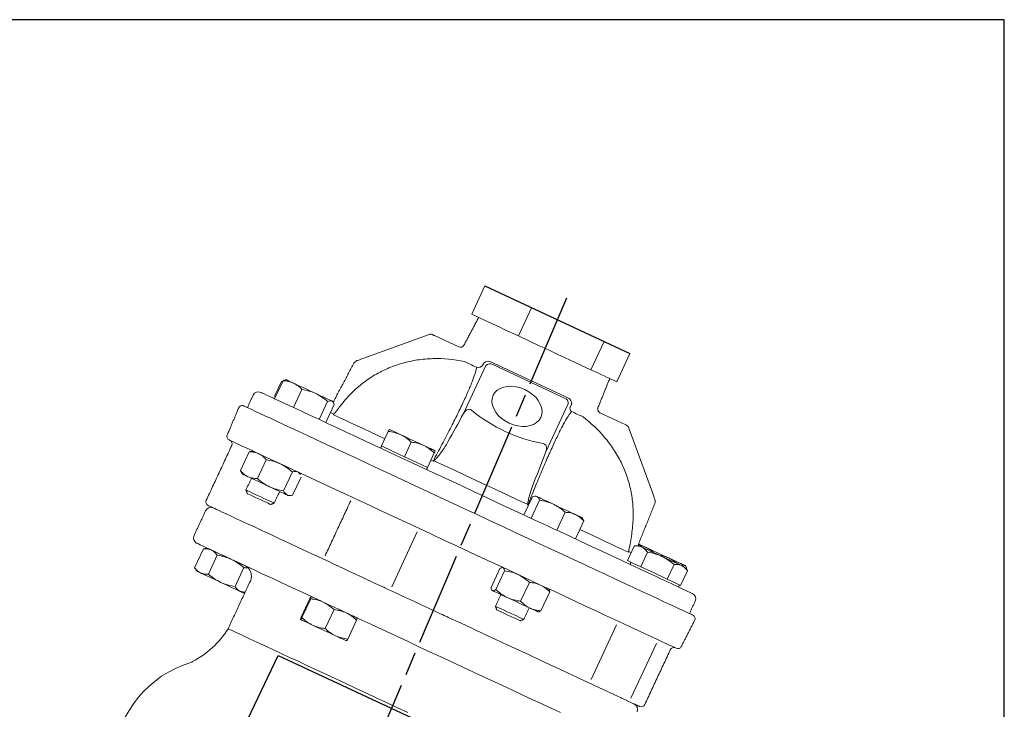
# Model space of a CAD drawing. Units: millimetres. Extents: x 0 to 780, y -10 to 544.
# Drawn here: x 528 to 780, y 367 to 544 of the extents above; entities that cross this region are included whole.
import ezdxf

# ---------------------------------------------------------------- set-up
doc = ezdxf.new("R2010")
doc.units = ezdxf.units.MM
doc.header["$LTSCALE"] = 2
doc.linetypes.add('AM_ISO08W050', pattern=[18, 12, -1.5, 3, -1.5])
doc.layers.add('1', color=7, linetype='CONTINUOUS', lineweight=25)
doc.layers.add('100', color=7, linetype='CONTINUOUS')
doc.layers.add('Center', color=1, linetype='AM_ISO08W050')

# ---------------------------------------------------------------- blocks, each defined once
blk = doc.blocks.new('A3')
at = {"layer": '100', "color": 2}
blk.add_lwpolyline([(390, 272), (0, 272), (0, 0), (390, 0)], close=True, dxfattribs=at)

msp = doc.modelspace()

# ---------------------------------------------------------------- linework, layer by layer
at = {"layer": '1', "lineweight": 15}
for p, q in [((643.896, 468.737), (647.277, 475.987)), ((655.867, 463.155), (659.248, 470.405)), ((643.896, 468.737), (647.347, 467.128)), ((652.417, 464.764), (655.867, 463.155)), ((616.272, 457.477), (632.999, 463.565)), ((634.341, 463.262), (640.594, 460.346)), ((655.867, 463.155), (661.223, 460.657)), ((674.448, 454.49), (677.829, 461.741)), ((669.093, 456.988), (674.448, 454.49)), ((681.059, 451.408), (684.44, 458.658)), ((641.817, 443.294), (647.54, 455.568)), ((648.812, 456.514), (649.483, 456.201)), ((667.679, 447.231), (649.297, 455.803)), ((649.483, 456.201), (667.865, 447.63)), ((674.448, 454.49), (676.354, 453.602)), ((679.153, 452.296), (681.059, 451.408)), ((593.384, 447.053), (595.537, 451.67)), ((593.386, 447.714), (595.127, 451.447)), ((598.247, 444.785), (600.4, 449.402)), ((594.129, 446.705), (593.384, 447.053)), ((593.638, 447.596), (593.386, 447.714)), ((667.865, 447.63), (668.536, 447.317)), ((604.798, 441.73), (606.951, 446.347)), ((606.485, 440.943), (608.639, 445.56)), ((668.628, 445.734), (662.905, 433.46)), ((676.755, 443.484), (683.397, 440.387)), ((684.172, 439.541), (690.189, 423.009)), ((620.784, 434.938), (622.525, 438.671)), ((623.729, 433.564), (620.784, 434.938)), ((626.675, 432.191), (628.416, 435.924)), ((586.862, 433.454), (584.606, 428.615)), ((626.675, 432.191), (623.729, 433.564)), ((629.62, 430.817), (626.675, 432.191)), ((632.566, 429.444), (634.307, 433.177)), ((591.235, 431.415), (588.979, 426.576)), ((632.566, 429.444), (629.62, 430.817)), ((633.436, 431.311), (633.986, 431.055)), ((597.934, 428.291), (595.678, 423.453)), ((600.152, 426.974), (598.004, 422.368)), ((657.289, 417.253), (659.442, 421.87)), ((658.282, 419.725), (658.413, 419.664)), ((659.122, 416.398), (661.275, 421.015)), ((665.712, 413.326), (667.865, 417.943)), ((670.468, 411.108), (672.621, 415.725)), ((629.932, 412.907), (623.382, 398.86)), ((665.712, 413.326), (665.023, 413.647)), ((666.441, 412.986), (665.712, 413.326)), ((683.816, 405.545), (685.557, 409.279)), ((575.137, 408.571), (572.88, 403.733)), ((578.695, 406.912), (576.438, 402.074)), ((684.159, 407.86), (684.764, 407.578)), ((687.218, 403.959), (688.959, 407.693)), ((685.517, 404.752), (683.816, 405.545)), ((687.218, 403.959), (685.517, 404.752)), ((690.619, 402.373), (687.218, 403.959)), ((694.02, 400.787), (695.761, 404.521)), ((585.495, 403.742), (583.238, 398.903)), ((651.113, 403.493), (648.857, 398.655)), ((652.295, 402.943), (650.038, 398.104)), ((694.02, 400.787), (690.619, 402.373)), ((697.421, 399.201), (699.162, 402.935)), ((698.978, 403.197), (699.069, 403.392)), ((658.687, 399.962), (656.43, 395.123)), ((695.721, 399.994), (694.02, 400.787)), ((697.421, 399.201), (695.721, 399.994)), ((696.916, 398.775), (697.17, 399.319)), ((602.78, 396.322), (602.777, 396.323)), ((663.898, 397.532), (661.641, 392.693)), ((602.443, 395.838), (600.187, 391)), ((602.625, 395.753), (600.369, 390.915)), ((608.606, 392.965), (606.349, 388.126)), ((600.033, 390.431), (600.03, 390.432)), ((614.403, 390.261), (612.147, 385.423)), ((681.032, 389.079), (674.481, 375.032)), ((691.25, 384.315), (684.699, 370.267))]:
    msp.add_line(p, q, dxfattribs=at)
at = {"layer": '1'}
msp.add_line((647.277, 475.987), (684.44, 458.658), dxfattribs=at)
at = {"layer": '1', "lineweight": 15, "flags": 128}
for points in [[(647.347, 467.128), (647.933, 466.854), (648.891, 466.408), (649.997, 465.892), (651.24, 465.312), (652.417, 464.764)], [(633.763, 463.532), (633.774, 463.526), (633.806, 463.512), (633.858, 463.487), (633.929, 463.454), (634.016, 463.414), (634.116, 463.367), (634.225, 463.316), (634.341, 463.262)], [(661.223, 460.657), (662.477, 460.072), (664.233, 459.254), (665.969, 458.444), (667.667, 457.652), (669.093, 456.988)], [(614.485, 456.827), (614.485, 456.827), (614.597, 456.867), (614.934, 456.99), (615.493, 457.193), (616.272, 457.477)], [(642.006, 456.586), (642.352, 456.424), (642.712, 456.257), (643.085, 456.083), (643.471, 455.903), (643.869, 455.717), (644.28, 455.525), (644.703, 455.328), (645.137, 455.126)], [(598.214, 451.062), (597.699, 451.302), (597.264, 451.505), (596.916, 451.667), (596.66, 451.787), (596.501, 451.861), (596.442, 451.888), (596.442, 451.888)], [(676.354, 453.602), (677.022, 453.29), (677.82, 452.918), (678.45, 452.624), (678.905, 452.412), (679.153, 452.296)], [(603.921, 448.401), (603.166, 448.753), (602.398, 449.111), (601.629, 449.47), (600.871, 449.823), (600.139, 450.164), (599.444, 450.488), (598.799, 450.789), (598.214, 451.062)], [(653.49, 440.799), (652.462, 441.358), (651.527, 442.031), (650.712, 442.797), (650.043, 443.634), (649.539, 444.516), (649.217, 445.415), (649.085, 446.305), (649.148, 447.159), (649.405, 447.951), (649.846, 448.656), (650.46, 449.254), (651.226, 449.725), (652.123, 450.056), (653.122, 450.237), (654.193, 450.262), (655.304, 450.131), (656.421, 449.847), (657.509, 449.419), (658.537, 448.86), (659.473, 448.187), (660.288, 447.42), (660.957, 446.583), (661.461, 445.702), (661.783, 444.802), (661.914, 443.912), (661.851, 443.058), (661.595, 442.267), (661.153, 441.561), (660.54, 440.964), (659.773, 440.493), (658.877, 440.161), (657.878, 439.98), (656.807, 439.955), (655.696, 440.087), (654.579, 440.371), (653.49, 440.799)], [(589.865, 448.693), (589.957, 448.651), (590.232, 448.522), (590.69, 448.309), (591.328, 448.011), (592.146, 447.63), (593.139, 447.167), (593.384, 447.053)], [(594.129, 446.705), (594.305, 446.623), (595.64, 446), (597.14, 445.301), (598.799, 444.528), (600.612, 443.682), (602.573, 442.768), (604.675, 441.787), (606.912, 440.744), (609.276, 439.642), (611.759, 438.484), (614.353, 437.275), (617.049, 436.017), (619.839, 434.717), (622.712, 433.377), (625.66, 432.002), (628.673, 430.597), (631.741, 429.166), (634.853, 427.715), (638, 426.248), (641.17, 424.77), (644.353, 423.285), (647.539, 421.799), (650.717, 420.317), (653.877, 418.844), (657.008, 417.384), (660.099, 415.943), (663.141, 414.525), (665.023, 413.647)], [(608.04, 446.48), (607.8, 446.592), (607.467, 446.747), (607.046, 446.944), (606.544, 447.177), (605.971, 447.445), (605.335, 447.742), (604.647, 448.062), (603.921, 448.401)], [(585.519, 445.203), (585.569, 445.18), (585.794, 445.075), (586.2, 444.886), (586.784, 444.613), (587.545, 444.258), (588.481, 443.822), (589.588, 443.306), (590.864, 442.711), (592.304, 442.039), (593.903, 441.293), (595.657, 440.476), (597.56, 439.588), (599.607, 438.634), (601.79, 437.616), (604.102, 436.538), (606.537, 435.402), (609.087, 434.213), (611.744, 432.974), (614.499, 431.689), (617.344, 430.363), (620.27, 428.998), (623.268, 427.601), (626.327, 426.174), (629.44, 424.723), (632.595, 423.251), (635.783, 421.765), (638.993, 420.268), (642.217, 418.765), (645.443, 417.26), (648.661, 415.759), (651.862, 414.267), (655.035, 412.787), (658.17, 411.325), (661.258, 409.886), (664.288, 408.472), (667.252, 407.091), (670.139, 405.744), (672.941, 404.438), (675.649, 403.175), (678.254, 401.96), (680.749, 400.797), (683.124, 399.689), (685.374, 398.64), (687.491, 397.653), (689.467, 396.731), (691.298, 395.878), (692.976, 395.095), (694.498, 394.385), (695.858, 393.751), (697.051, 393.195), (698.075, 392.718), (698.925, 392.321), (699.599, 392.007), (700.096, 391.775), (700.413, 391.627), (700.549, 391.564), (700.555, 391.561)], [(608.224, 446.394), (608.182, 446.414), (608.04, 446.48)], [(607.687, 443.52), (607.88, 443.43), (608.544, 443.12)], [(608.456, 442.959), (609.285, 442.573), (610.295, 442.102), (611.482, 441.548), (612.84, 440.915), (614.363, 440.205), (616.042, 439.422), (617.869, 438.57), (619.836, 437.653), (621.654, 436.805)], [(669.485, 443.773), (669.886, 443.586), (670.277, 443.403), (670.66, 443.224), (671.033, 443.051), (671.395, 442.881), (671.748, 442.717), (672.09, 442.558), (672.421, 442.403)], [(622.77, 439.197), (622.821, 439.174), (622.971, 439.104), (623.219, 438.988), (623.559, 438.829), (623.987, 438.63), (624.496, 438.393), (625.075, 438.123), (625.716, 437.824)], [(631.607, 435.077), (630.915, 435.399), (630.186, 435.739), (629.43, 436.092), (628.661, 436.45), (627.892, 436.809), (627.136, 437.161), (626.407, 437.502), (625.716, 437.824)], [(581.741, 436.483), (581.741, 436.483), (581.844, 436.435), (582.13, 436.301), (582.599, 436.083), (583.248, 435.78), (584.075, 435.394), (585.079, 434.926), (586.255, 434.378), (587.601, 433.75), (589.111, 433.046), (590.781, 432.267), (592.606, 431.416), (594.579, 430.496), (596.695, 429.51), (598.946, 428.46), (601.326, 427.35), (603.826, 426.184), (606.439, 424.966), (609.157, 423.699), (611.97, 422.387), (614.87, 421.035), (617.847, 419.646), (620.892, 418.226), (623.995, 416.779), (627.146, 415.31), (630.336, 413.823), (633.553, 412.323), (636.787, 410.814), (640.029, 409.303), (643.268, 407.792), (646.493, 406.289), (649.694, 404.796), (652.86, 403.319), (655.983, 401.863), (659.051, 400.432), (662.055, 399.032), (664.985, 397.665), (667.833, 396.338), (670.587, 395.053), (673.241, 393.816), (675.785, 392.629), (678.211, 391.498), (680.512, 390.425), (682.68, 389.414), (684.708, 388.469), (686.59, 387.591), (688.319, 386.785), (689.89, 386.052), (691.299, 385.395), (692.54, 384.817), (693.609, 384.318), (694.504, 383.901), (695.221, 383.566), (695.758, 383.316), (696.113, 383.15), (696.285, 383.07), (696.303, 383.062)], [(634.552, 433.703), (634.502, 433.727), (634.351, 433.797), (634.104, 433.913), (633.763, 434.071), (633.335, 434.271), (632.827, 434.508), (632.247, 434.778), (631.607, 435.077)], [(634.187, 431.163), (636.798, 429.945), (639.455, 428.706), (642.145, 427.452), (644.856, 426.188), (647.574, 424.92), (650.285, 423.656), (652.978, 422.4), (655.639, 421.159), (658.256, 419.939)], [(586.547, 427.07), (586.091, 427.282), (585.721, 427.455), (585.441, 427.585), (585.258, 427.671), (585.174, 427.71), (585.169, 427.712)], [(592.083, 424.488), (591.317, 424.846), (590.546, 425.205), (589.785, 425.56), (589.045, 425.905), (588.34, 426.234), (587.681, 426.541), (587.08, 426.821), (586.547, 427.07)], [(596.596, 422.384), (596.285, 422.529), (595.885, 422.715), (595.403, 422.94), (594.846, 423.2), (594.225, 423.489), (593.549, 423.804), (592.831, 424.139), (592.083, 424.488)], [(586.036, 423.656), (586.04, 423.654), (586.17, 423.594), (586.475, 423.452), (586.94, 423.235), (587.541, 422.955), (588.248, 422.625), (589.026, 422.262), (589.837, 421.884), (590.638, 421.51), (591.39, 421.16), (592.056, 420.849), (592.602, 420.595), (593, 420.409), (593.23, 420.302), (593.286, 420.276)], [(586.37, 422.739), (586.436, 422.708), (586.683, 422.593), (587.1, 422.398), (587.659, 422.138), (588.325, 421.827), (589.057, 421.486), (589.809, 421.135), (590.533, 420.797), (591.184, 420.494), (591.721, 420.244), (592.11, 420.062), (592.327, 419.961), (592.369, 419.942)], [(596.951, 422.218), (596.928, 422.229), (596.811, 422.284), (596.596, 422.384)], [(660.604, 421.969), (660.445, 422.043), (660.386, 422.07), (660.386, 422.071)], [(660.604, 421.969), (660.86, 421.85), (661.208, 421.687), (661.643, 421.484), (662.158, 421.244), (662.743, 420.972), (663.388, 420.671), (664.083, 420.347), (664.815, 420.005)], [(690.189, 423.009), (690.473, 422.23), (690.676, 421.67), (690.799, 421.334), (690.84, 421.222)], [(576.471, 419.631), (576.387, 419.67), (576.346, 419.689), (576.341, 419.692)], [(578.043, 418.898), (577.711, 419.053), (577.314, 419.238), (576.981, 419.393), (576.724, 419.513), (576.552, 419.593), (576.471, 419.631)], [(578.043, 418.898), (578.066, 418.888), (578.52, 418.676), (579.154, 418.38), (579.966, 418.001), (580.953, 417.541), (582.111, 417.001), (583.437, 416.383), (584.926, 415.689), (586.572, 414.921), (588.371, 414.082), (590.317, 413.175), (592.402, 412.202), (594.62, 411.168), (596.964, 410.075), (599.424, 408.928), (601.994, 407.73), (604.664, 406.485), (607.425, 405.197), (608.206, 404.833)], [(670.488, 417.36), (669.915, 417.627), (669.279, 417.924), (668.591, 418.244), (667.865, 418.583), (667.11, 418.935), (666.342, 419.293), (665.573, 419.652), (664.815, 420.005)], [(672.168, 416.577), (672.126, 416.596), (671.984, 416.662), (671.744, 416.774), (671.411, 416.93), (670.99, 417.126), (670.488, 417.36)], [(666.441, 412.986), (669.035, 411.776), (671.867, 410.455), (674.611, 409.176), (677.258, 407.942), (679.797, 406.757), (682.222, 405.627), (684.523, 404.554), (686.693, 403.542), (688.726, 402.594), (690.614, 401.714), (692.35, 400.904), (693.93, 400.167), (695.348, 399.506), (696.599, 398.922), (697.679, 398.419), (698.585, 397.996), (699.313, 397.657), (699.862, 397.401), (700.228, 397.23), (700.412, 397.145), (700.435, 397.134)], [(671.593, 413.518), (672.587, 413.055), (674.577, 412.127), (676.426, 411.265), (678.124, 410.473), (679.664, 409.755), (681.037, 409.115), (682.236, 408.555), (683.256, 408.079), (684.092, 407.69)], [(603.778, 395.864), (603.198, 396.134), (600.437, 397.422), (597.768, 398.667), (595.198, 399.865), (592.738, 401.012), (590.394, 402.105), (588.176, 403.139), (586.091, 404.112), (584.145, 405.019), (582.346, 405.858), (580.699, 406.626), (579.211, 407.32), (577.885, 407.938), (576.727, 408.478), (575.74, 408.938), (574.928, 409.317), (574.294, 409.613), (573.839, 409.824), (573.566, 409.952), (573.475, 409.995)], [(687.503, 409.012), (687.163, 409.171), (686.915, 409.286), (686.765, 409.356), (686.714, 409.38)], [(688.644, 408.894), (688.13, 409.134), (687.695, 409.336), (687.346, 409.499), (687.09, 409.618), (686.932, 409.692), (686.873, 409.72), (686.873, 409.72)], [(692.605, 406.633), (691.836, 406.991), (691.08, 407.344), (690.351, 407.684), (689.66, 408.006), (689.019, 408.305), (688.44, 408.575), (687.931, 408.812), (687.503, 409.012)], [(694.351, 406.233), (693.597, 406.584), (692.829, 406.942), (692.059, 407.301), (691.302, 407.654), (690.569, 407.996), (689.875, 408.32), (689.229, 408.621), (688.644, 408.894)], [(577.161, 408.268), (576.802, 408.436), (576.535, 408.56), (576.364, 408.64), (576.293, 408.673), (576.291, 408.674)], [(582.34, 405.853), (581.57, 406.212), (580.81, 406.566), (580.074, 406.91), (579.374, 407.236), (578.722, 407.54), (578.13, 407.816), (577.606, 408.061), (577.161, 408.268)], [(692.605, 406.633), (693.374, 406.274), (694.13, 405.922), (694.86, 405.582), (695.551, 405.259), (696.191, 404.961), (696.771, 404.69), (697.279, 404.454), (697.707, 404.254)], [(585.889, 404.198), (585.263, 404.49), (584.582, 404.808), (583.859, 405.145), (583.107, 405.495), (582.34, 405.853)], [(612.395, 402.879), (611.883, 403.118), (610.86, 403.595), (609.888, 404.048), (609.002, 404.462), (608.234, 404.82), (608.206, 404.833)], [(694.351, 406.233), (695.078, 405.894), (695.765, 405.573), (696.401, 405.277), (696.975, 405.009), (697.477, 404.775), (697.898, 404.579), (698.231, 404.423), (698.47, 404.312)], [(698.655, 404.226), (698.612, 404.245), (698.47, 404.312)], [(574.414, 402.377), (574.055, 402.545), (573.788, 402.669), (573.617, 402.749), (573.546, 402.782), (573.544, 402.783)], [(579.593, 399.962), (578.823, 400.321), (578.063, 400.675), (577.327, 401.019), (576.627, 401.345), (575.975, 401.649), (575.383, 401.925), (574.859, 402.17), (574.414, 402.377)], [(612.395, 402.879), (613.183, 402.512), (616.16, 401.124), (619.19, 399.711), (620.961, 398.885)], [(584.614, 397.621), (584.203, 397.812), (583.711, 398.042), (583.145, 398.306), (582.516, 398.599), (581.835, 398.917), (581.112, 399.254), (580.36, 399.604), (579.593, 399.962)], [(623.099, 397.888), (622.696, 398.076), (622.313, 398.255), (621.957, 398.421), (621.638, 398.57), (621.362, 398.698), (621.135, 398.804), (620.964, 398.883), (620.961, 398.885)], [(585.326, 397.289), (585.294, 397.304), (585.164, 397.364), (584.936, 397.471), (584.614, 397.621)], [(605.861, 394.885), (605.209, 395.189), (604.616, 395.466), (604.093, 395.71), (603.648, 395.917), (603.288, 396.085), (603.021, 396.209), (602.851, 396.289), (602.78, 396.322)], [(635.41, 392.147), (633.869, 392.866), (632.326, 393.586), (630.782, 394.305), (629.24, 395.025), (627.699, 395.743), (626.161, 396.46), (624.627, 397.176), (623.099, 397.888)], [(649.202, 397.853), (649.118, 397.892), (649.113, 397.895)], [(652.989, 396.087), (652.284, 396.416), (651.625, 396.723), (651.024, 397.004), (650.491, 397.252), (650.035, 397.465), (649.665, 397.637), (649.385, 397.768), (649.202, 397.853)], [(611.75, 392.139), (611.068, 392.457), (610.345, 392.794), (609.594, 393.144), (608.826, 393.502), (608.056, 393.861), (607.297, 394.216), (606.561, 394.559), (605.861, 394.885)], [(649.98, 393.839), (649.984, 393.837), (650.114, 393.776)], [(650.114, 393.776), (650.419, 393.634), (650.884, 393.417), (651.485, 393.137), (652.192, 392.807), (652.97, 392.444), (653.781, 392.067), (654.582, 391.693), (655.334, 391.342), (656, 391.032), (656.546, 390.777), (656.944, 390.592), (657.174, 390.484), (657.23, 390.458)], [(658.79, 393.382), (658.169, 393.672), (657.493, 393.987), (656.775, 394.322), (656.027, 394.671), (655.261, 395.028), (654.49, 395.387), (653.729, 395.742), (652.989, 396.087)], [(666.624, 366.558), (664.406, 367.593), (662.063, 368.685), (659.602, 369.833), (657.032, 371.031), (654.363, 372.276), (651.602, 373.563), (648.759, 374.889), (645.844, 376.248), (642.866, 377.637), (639.836, 379.05), (636.764, 380.482), (633.66, 381.929), (630.536, 383.387), (627.4, 384.849), (624.265, 386.311), (621.14, 387.768), (618.036, 389.215), (614.964, 390.648), (611.934, 392.061), (609.826, 393.044)], [(614.559, 390.829), (614.528, 390.844), (614.398, 390.904), (614.17, 391.011), (613.847, 391.161), (613.437, 391.353), (612.944, 391.582), (612.379, 391.846), (611.75, 392.139)], [(637.692, 391.083), (637.51, 391.168), (637.198, 391.314), (636.818, 391.491), (636.383, 391.694), (635.909, 391.915), (635.41, 392.147)], [(650.314, 392.921), (650.315, 392.921), (650.425, 392.87)], [(650.425, 392.87), (650.717, 392.733), (651.171, 392.521), (651.761, 392.246), (652.448, 391.926), (653.189, 391.58), (653.939, 391.231), (654.648, 390.9), (655.274, 390.608), (655.777, 390.374), (656.125, 390.211), (656.296, 390.132), (656.313, 390.124)], [(660.895, 392.401), (660.872, 392.411), (660.755, 392.466), (660.54, 392.566), (660.229, 392.711), (659.829, 392.898), (659.347, 393.123), (658.79, 393.382)], [(603.114, 388.994), (602.462, 389.298), (601.869, 389.575), (601.346, 389.819), (600.9, 390.026), (600.541, 390.194), (600.274, 390.318), (600.104, 390.398), (600.033, 390.431)], [(609.003, 386.248), (608.321, 386.566), (607.598, 386.903), (606.847, 387.253), (606.079, 387.611), (605.309, 387.97), (604.55, 388.325), (603.814, 388.668), (603.114, 388.994)], [(637.692, 391.083), (637.887, 390.993), (640.99, 389.545), (644.062, 388.113), (647.092, 386.7), (650.07, 385.311), (652.985, 383.952), (655.828, 382.626), (658.589, 381.339), (661.259, 380.094), (663.828, 378.896), (666.289, 377.748), (668.632, 376.656), (670.85, 375.621), (672.935, 374.649), (674.881, 373.742), (676.68, 372.903), (678.327, 372.135), (679.816, 371.441), (680.2, 371.261)], [(627.531, 366.589), (624.891, 367.82), (622.23, 369.06), (619.561, 370.305), (616.895, 371.548), (614.247, 372.783), (611.627, 374.005), (609.049, 375.207), (606.524, 376.384), (604.064, 377.531), (601.681, 378.642), (599.386, 379.713), (597.19, 380.737), (595.103, 381.71), (593.135, 382.628), (591.294, 383.486), (589.591, 384.28), (588.032, 385.007), (586.625, 385.663), (585.377, 386.245), (584.293, 386.751), (583.379, 387.177), (582.639, 387.522), (582.076, 387.785), (581.692, 387.963), (581.491, 388.057), (581.458, 388.073)], [(611.812, 384.938), (611.781, 384.953), (611.651, 385.013), (611.422, 385.12), (611.1, 385.27), (610.69, 385.462), (610.197, 385.691), (609.632, 385.955), (609.003, 386.248)], [(682.008, 370.419), (681.995, 370.424), (681.826, 370.503), (681.466, 370.671), (680.928, 370.922), (680.231, 371.247), (680.2, 371.261)], [(682.008, 370.419), (682.299, 370.283), (683.286, 369.822), (684.098, 369.444), (684.486, 369.263)], [(686.249, 368.441), (686.155, 368.485), (686, 368.557), (685.789, 368.655), (685.527, 368.778), (685.219, 368.921), (684.873, 369.083), (684.496, 369.258), (684.486, 369.263)], [(686.911, 368.132), (686.905, 368.135), (686.859, 368.156), (686.771, 368.197), (686.64, 368.258), (686.466, 368.34), (686.249, 368.441)]]:
    msp.add_lwpolyline(points, dxfattribs=at)
at = {"layer": '1'}
msp.add_lwpolyline([(594.275, 381.18), (635.917, 361.762), (626.63, 341.601), (584.741, 361.134), (594.275, 381.18)], dxfattribs=at)
at = {"layer": '1', "lineweight": 15}
for centre, radius, start, end in [((633.341, 462.625), 1, 65, 110), ((641.015, 461.253), 1, 245, 332), ((614.998, 455.417), 1.5, 110, 151.07355), ((645.508, 456.578), 1.499, 255.69476, 329.59307), ((648.135, 455.176), 1.5, 87.04347, 151.04403), ((648.562, 454.613), 1.399, 58.31325, 136.96373), ((589.231, 447.334), 1.5, 65, 155), ((667.24, 445.904), 1.399, 353.03552, 71.68696), ((585.096, 444.297), 1, 65, 157), ((670.063, 444.587), 0.999, 160.45283, 234.62867), ((677.178, 444.39), 1, 158, 245), ((608.373, 442.418), 0.723, 72.65646, 76.31857), ((682.763, 439.028), 1.5, 20, 65), ((582.164, 437.389), 1, 157, 245), ((581.502, 435.491), 1, 335, 65), ((577.067, 417.698), 1.5, 65, 155), ((576.764, 420.598), 1, 155, 245), ((689.43, 420.709), 1.5, 338.30849, 20), ((574.109, 411.354), 1.5, 155, 245), ((684.6, 407.497), 0.599, 140.70151, 146.71563), ((683.785, 407.354), 0.629, 53.54483, 56.12286), ((584.442, 401.57), 3, 335, 65), ((699.801, 395.774), 1.5, 335, 65), ((700.133, 390.655), 1, 333, 65), ((561.858, 400.107), 23, 297.16711, 328.45148), ((695.697, 382.241), 1, 65, 155), ((696.726, 383.968), 1, 245, 333), ((580.38, 352.244), 28.501, 107.34392, 173.37513), ((570.989, 382.313), 3, 287.34392, 297.16711), ((684.918, 367.407), 1.5, 335, 65), ((687.334, 369.038), 1, 245, 335)]:
    msp.add_arc(centre, radius, start, end, dxfattribs=at)
for centre, major_axis, ratio, start_param, end_param in [((363.138, -53.898), (502.571, 907.024), 0.0032216, 5.2847557, 5.2943328), ((669.57, 475.282), (17.079, 36.627), 0.9986258, 2.8875833, 3.395602), ((461.165, -99.608), (371.775, 968.015), 0.0032216, 0.9888525, 1.0000104)]:
    msp.add_ellipse(centre, major_axis=major_axis, ratio=ratio, start_param=start_param, end_param=end_param, dxfattribs=at)
for points, degree in [([(645.683, 467.904), (641.898, 460.784)], 1), ([(613.683, 456.14), (608.375, 446.156)], 1), ([(646.823, 455.902), (646.812, 455.87), (646.805, 455.842), (646.801, 455.82)], 3), ([(648.812, 456.514), (648.62, 456.604), (648.42, 456.656), (648.212, 456.674)], 3), ([(596.442, 451.888), (596.19, 451.866)], 1), ([(676.251, 444.765), (679.272, 452.241)], 1), ([(595.127, 451.447), (595.432, 451.445)], 1), ([(587.872, 447.968), (586.393, 444.796)], 1), ([(584.175, 444.688), (581.243, 437.78)], 1), ([(608.369, 446.187), (608.224, 446.394)], 1), ([(608.456, 442.959), (608.487, 443.012), (608.516, 443.066), (608.544, 443.12)], 3), ([(608.588, 443.108), (608.544, 443.058), (608.5, 443.009), (608.456, 442.959)], 3), ([(582.408, 435.068), (575.858, 421.02)], 1), ([(620.784, 434.938), (620.53, 434.394)], 1), ([(586.862, 433.454), (587.407, 433.5)], 1), ([(587.916, 433.603), (587.402, 433.558)], 1), ([(632.312, 428.9), (632.566, 429.444)], 1), ([(634.187, 431.163), (634.12, 431.126), (634.053, 431.09), (633.986, 431.055)], 3), ([(584.921, 428.169), (584.606, 428.615)], 1), ([(584.873, 428.135), (585.169, 427.712)], 1), ([(587.435, 426.656), (586.036, 423.656)], 1), ([(600.035, 427.601), (599.343, 428.275)], 1), ([(599.986, 427.697), (599.812, 427.947)], 1), ([(586.036, 423.656), (586.37, 422.739)], 1), ([(593.286, 420.276), (594.685, 423.275)], 1), ([(596.951, 422.218), (597.452, 422.262)], 1), ([(597.912, 422.348), (597.912, 422.346), (597.911, 422.345), (597.91, 422.343)], 3), ([(660.386, 422.071), (660.092, 422.045)], 1), ([(592.369, 419.942), (593.286, 420.276)], 1), ([(612.884, 420.857), (606.333, 406.81)], 1), ([(686.462, 409.358), (690.824, 420.154)], 1), ([(575.708, 418.332), (572.749, 411.988)], 1), ([(672.352, 416.314), (672.168, 416.577)], 1), ([(672.621, 415.725), (672.305, 416.282)], 1), ([(686.714, 409.38), (685.557, 409.279)], 1), ([(686.493, 409.435), (686.593, 409.422)], 1), ([(686.873, 409.72), (686.621, 409.698)], 1), ([(575.137, 408.571), (575.254, 408.566)], 1), ([(576.291, 408.674), (575.252, 408.583)], 1), ([(684.159, 407.86), (684.135, 407.804), (684.113, 407.747), (684.092, 407.69)], 3), ([(651.86, 403.786), (651.728, 403.774)], 1), ([(684.728, 405.12), (684.474, 404.576)], 1), ([(698.8, 404.019), (698.655, 404.226)], 1), ([(572.96, 403.647), (572.88, 403.733)], 1), ([(572.946, 403.637), (573.544, 402.783)], 1), ([(586.515, 403.694), (585.495, 403.742)], 1), ([(587.161, 400.302), (581.458, 388.073)], 1), ([(584.614, 397.621), (585.803, 397.391)], 1), ([(585.326, 397.289), (585.774, 397.328)], 1), ([(602.777, 396.323), (602.774, 396.323)], 1), ([(649.036, 398.005), (649.113, 397.895)], 1), ([(651.379, 396.838), (649.98, 393.839)], 1), ([(663.717, 398.184), (663.642, 398.292)], 1), ([(649.98, 393.839), (650.314, 392.921)], 1), ([(699.681, 391.968), (701.16, 395.141)], 1), ([(657.23, 390.458), (658.629, 393.457)], 1), ([(660.895, 392.401), (661.029, 392.413)], 1), ([(614.561, 390.826), (614.559, 390.829)], 1), ([(656.313, 390.124), (657.23, 390.458)], 1), ([(697.617, 383.514), (701.024, 390.201)], 1), ([(688.24, 368.616), (694.79, 382.664)], 1)]:
    msp.add_open_spline(points, degree=degree, dxfattribs=at)
for points, knots in [([(612.432, 447.794), (612.887, 448.285), (613.359, 448.76), (614.339, 449.682), (614.849, 450.129), (616.421, 451.416), (617.517, 452.193), (619.8, 453.591), (620.987, 454.213), (622.837, 455.028), (623.467, 455.281), (624.74, 455.742), (625.381, 455.95), (627.317, 456.509), (628.626, 456.795), (630.614, 457.097), (631.281, 457.177), (632.624, 457.294), (633.301, 457.332), (636.683, 457.414), (639.357, 457.142), (642.006, 456.586)], [0, 0, 0, 0, 0.0625, 0.0625, 0.125, 0.125, 0.25, 0.25, 0.375, 0.375, 0.4375, 0.4375, 0.5, 0.5, 0.625, 0.625, 0.6875, 0.6875, 0.75, 0.75, 1, 1, 1, 1]), ([(633.986, 431.055), (634.768, 432.488), (635.528, 433.901), (636.634, 435.991), (636.998, 436.685), (637.705, 438.043), (638.048, 438.709), (639.05, 440.67), (639.68, 441.927), (640.567, 443.738), (640.854, 444.331), (641.398, 445.471), (641.657, 446.021), (642.394, 447.61), (642.832, 448.589), (643.41, 449.94), (643.59, 450.372), (643.919, 451.183), (644.068, 451.564), (644.471, 452.637), (644.681, 453.257), (644.913, 454.056), (644.977, 454.301), (645.077, 454.746), (645.113, 454.946), (645.137, 455.126)], [0, 0, 0, 0, 0.125, 0.125, 0.1875, 0.1875, 0.25, 0.25, 0.375, 0.375, 0.4375, 0.4375, 0.5, 0.5, 0.625, 0.625, 0.6875, 0.6875, 0.75, 0.75, 0.875, 0.875, 0.9375, 0.9375, 1, 1, 1, 1]), ([(596.192, 451.849), (596.162, 451.852), (595.976, 451.869), (595.737, 451.761), (595.537, 451.67)], [0, 0, 0, 0, 0.1632137, 1, 1, 1, 1]), ([(595.537, 451.67), (596.01, 451.645), (596.472, 451.59), (597.367, 451.396), (597.8, 451.255), (598.214, 451.062)], [0, 0, 0, 0, 0.5, 0.5, 1, 1, 1, 1]), ([(598.214, 451.062), (598.42, 450.966), (598.622, 450.857), (599.009, 450.617), (599.196, 450.487), (599.739, 450.066), (600.078, 449.747), (600.4, 449.402)], [0, 0, 0, 0, 0.25, 0.25, 0.5, 0.5, 1, 1, 1, 1]), ([(603.921, 448.401), (603.366, 448.659), (602.781, 448.87), (601.602, 449.196), (601.004, 449.314), (600.4, 449.402)], [0, 0, 0, 0, 0.5, 0.5, 1, 1, 1, 1]), ([(606.951, 446.347), (606.492, 446.756), (606.009, 447.144), (605.001, 447.837), (604.474, 448.143), (603.921, 448.401)], [0, 0, 0, 0, 0.5, 0.5, 1, 1, 1, 1]), ([(612.432, 447.794), (611.738, 447.046), (611.068, 446.278), (610.106, 445.093), (609.794, 444.694), (609.337, 444.092), (609.187, 443.891), (608.963, 443.591), (608.889, 443.491), (608.777, 443.343), (608.739, 443.294), (608.664, 443.198), (608.626, 443.15), (608.588, 443.108)], [0, 0, 0, 0, 0.5, 0.5, 0.75, 0.75, 0.875, 0.875, 0.9375, 0.9375, 0.96875, 0.96875, 1, 1, 1, 1]), ([(669.48, 446.186), (669.446, 446.328), (669.395, 446.454), (669.273, 446.682), (669.201, 446.784), (669.039, 446.971), (668.949, 447.054), (668.754, 447.201), (668.649, 447.264), (668.536, 447.317)], [0, 0, 0, 0, 0.25, 0.25, 0.5, 0.5, 0.75, 0.75, 1, 1, 1, 1]), ([(606.951, 446.347), (607.163, 446.444), (607.364, 446.511), (607.731, 446.563), (607.896, 446.547), (608.04, 446.48)], [0, 0, 0, 0, 0.5, 0.5, 1, 1, 1, 1]), ([(608.04, 446.48), (608.111, 446.447), (608.178, 446.401), (608.298, 446.286), (608.352, 446.218), (608.498, 445.982), (608.575, 445.785), (608.639, 445.56)], [0, 0, 0, 0, 0.25, 0.25, 0.5, 0.5, 1, 1, 1, 1]), ([(643.847, 444.116), (643.767, 444.183), (643.68, 444.237), (643.488, 444.316), (643.387, 444.34), (643.076, 444.361), (642.864, 444.304), (642.585, 444.157), (642.496, 444.098), (642.331, 443.964), (642.255, 443.892), (642.042, 443.658), (641.92, 443.481), (641.817, 443.294)], [0, 0, 0, 0, 0.125, 0.125, 0.25, 0.25, 0.5, 0.5, 0.625, 0.625, 0.75, 0.75, 1, 1, 1, 1]), ([(669.121, 444.922), (669.152, 444.96), (669.189, 445.016), (669.276, 445.168), (669.326, 445.262), (669.385, 445.381)], [0, 0, 0, 0, 0.5, 0.5, 1, 1, 1, 1]), ([(669.385, 445.381), (669.404, 445.415), (669.424, 445.454), (669.462, 445.551), (669.481, 445.609), (669.503, 445.724), (669.509, 445.768), (669.515, 445.858), (669.516, 445.904), (669.509, 446.038), (669.496, 446.116), (669.48, 446.186)], [0, 0, 0, 0, 0.25, 0.25, 0.5, 0.5, 0.625, 0.625, 0.75, 0.75, 1, 1, 1, 1]), ([(669.485, 443.773), (669.003, 443.217), (668.403, 442.302), (667.465, 440.608), (667.268, 440.241), (666.86, 439.462), (666.649, 439.049), (665.995, 437.743), (665.531, 436.781), (664.793, 435.197), (664.539, 434.645), (664.148, 433.781), (664.015, 433.486), (663.748, 432.889), (663.613, 432.586), (662.937, 431.054), (662.382, 429.767), (661.528, 427.746), (661.24, 427.057), (660.656, 425.648), (660.36, 424.926), (659.767, 423.464), (659.469, 422.725), (658.875, 421.235), (658.578, 420.483), (658.282, 419.725)], [0, 0, 0, 0, 0.25, 0.25, 0.3125, 0.3125, 0.375, 0.375, 0.5, 0.5, 0.5625, 0.5625, 0.59375, 0.59375, 0.625, 0.625, 0.75, 0.75, 0.8125, 0.8125, 0.875, 0.875, 0.9375, 0.9375, 1, 1, 1, 1]), ([(685.239, 415.956), (685.309, 417.24), (685.293, 418.513), (685.1, 421.042), (684.922, 422.297), (684.534, 424.166), (684.384, 424.787), (684.042, 426.023), (683.851, 426.638), (683.224, 428.448), (682.732, 429.619), (681.607, 431.893), (680.974, 432.995), (679.568, 435.133), (678.793, 436.167), (676.314, 439.101), (674.453, 440.841), (672.421, 442.403)], [0, 0, 0, 0, 0.125, 0.125, 0.25, 0.25, 0.3125, 0.3125, 0.375, 0.375, 0.5, 0.5, 0.625, 0.625, 0.75, 0.75, 1, 1, 1, 1]), ([(622.77, 439.197), (622.77, 439.197), (622.746, 439.147), (622.66, 438.962), (622.599, 438.83), (622.525, 438.671)], [0, 0, 0, 0, 0.5, 0.5, 1, 1, 1, 1]), ([(622.525, 438.671), (623.081, 438.607), (623.629, 438.513), (624.695, 438.239), (625.214, 438.058), (625.716, 437.824)], [0, 0, 0, 0, 0.5, 0.5, 1, 1, 1, 1]), ([(625.716, 437.824), (625.966, 437.707), (626.211, 437.578), (626.685, 437.298), (626.915, 437.147), (627.587, 436.667), (628.01, 436.309), (628.416, 435.924)], [0, 0, 0, 0, 0.25, 0.25, 0.5, 0.5, 1, 1, 1, 1]), ([(628.416, 435.924), (628.972, 435.86), (629.52, 435.766), (630.586, 435.492), (631.105, 435.311), (631.607, 435.077)], [0, 0, 0, 0, 0.5, 0.5, 1, 1, 1, 1]), ([(631.607, 435.077), (631.857, 434.96), (632.102, 434.831), (632.576, 434.551), (632.806, 434.4), (633.478, 433.92), (633.901, 433.562), (634.307, 433.177)], [0, 0, 0, 0, 0.25, 0.25, 0.5, 0.5, 1, 1, 1, 1]), ([(637.799, 436.006), (637.309, 435.119), (636.761, 434.27), (635.871, 433.038), (635.565, 432.635), (635.083, 432.049), (634.92, 431.857), (634.662, 431.577), (634.575, 431.486), (634.437, 431.355), (634.39, 431.312), (634.292, 431.232), (634.242, 431.193), (634.187, 431.163)], [0, 0, 0, 0, 0.5, 0.5, 0.75, 0.75, 0.875, 0.875, 0.9375, 0.9375, 0.96875, 0.96875, 1, 1, 1, 1]), ([(662.905, 433.46), (662.982, 433.659), (663.038, 433.863), (663.095, 434.283), (663.095, 434.498), (663.028, 434.809), (662.995, 434.909), (662.902, 435.097), (662.842, 435.184), (662.699, 435.334), (662.614, 435.397), (662.432, 435.492), (662.332, 435.526), (662.23, 435.544)], [0, 0, 0, 0, 0.25, 0.25, 0.5, 0.5, 0.625, 0.625, 0.75, 0.75, 0.875, 0.875, 1, 1, 1, 1]), ([(589.294, 432.961), (589.108, 433.047), (588.916, 433.122), (588.525, 433.246), (588.325, 433.295), (587.715, 433.412), (587.294, 433.448), (586.862, 433.454)], [0, 0, 0, 0, 0.25, 0.25, 0.5, 0.5, 1, 1, 1, 1]), ([(591.235, 431.415), (590.952, 431.743), (590.654, 432.043), (590.011, 432.565), (589.666, 432.787), (589.294, 432.961)], [0, 0, 0, 0, 0.5, 0.5, 1, 1, 1, 1]), ([(634.552, 433.703), (634.552, 433.703), (634.528, 433.653), (634.442, 433.468), (634.381, 433.336), (634.307, 433.177)], [0, 0, 0, 0, 0.5, 0.5, 1, 1, 1, 1]), ([(594.83, 430.379), (594.545, 430.512), (594.254, 430.633), (593.667, 430.848), (593.37, 430.943), (592.469, 431.196), (591.856, 431.32), (591.235, 431.415)], [0, 0, 0, 0, 0.25, 0.25, 0.5, 0.5, 1, 1, 1, 1]), ([(597.934, 428.291), (597.461, 428.707), (596.971, 429.097), (595.941, 429.8), (595.4, 430.113), (594.83, 430.379)], [0, 0, 0, 0, 0.5, 0.5, 1, 1, 1, 1]), ([(584.606, 428.615), (584.889, 428.288), (585.187, 427.988), (585.83, 427.465), (586.175, 427.243), (586.547, 427.07)], [0, 0, 0, 0, 0.5, 0.5, 1, 1, 1, 1]), ([(586.547, 427.07), (586.733, 426.983), (586.925, 426.909), (587.316, 426.785), (587.516, 426.735), (588.126, 426.618), (588.547, 426.583), (588.979, 426.576)], [0, 0, 0, 0, 0.25, 0.25, 0.5, 0.5, 1, 1, 1, 1]), ([(588.979, 426.576), (589.452, 426.16), (589.942, 425.771), (590.972, 425.067), (591.512, 424.754), (592.083, 424.488)], [0, 0, 0, 0, 0.5, 0.5, 1, 1, 1, 1]), ([(599.343, 428.275), (599.146, 428.367), (598.923, 428.409), (598.448, 428.406), (598.196, 428.362), (597.934, 428.291)], [0, 0, 0, 0, 0.5, 0.5, 1, 1, 1, 1]), ([(592.083, 424.488), (592.367, 424.356), (592.658, 424.235), (593.246, 424.02), (593.543, 423.925), (594.444, 423.672), (595.056, 423.547), (595.678, 423.453)], [0, 0, 0, 0, 0.25, 0.25, 0.5, 0.5, 1, 1, 1, 1]), ([(658.256, 419.939), (658.245, 420.037), (658.253, 420.133), (658.272, 420.324), (658.286, 420.42), (658.331, 420.707), (658.369, 420.897), (658.491, 421.463), (658.585, 421.837), (658.891, 422.954), (659.129, 423.691), (659.408, 424.412)], [0, 0, 0, 0, 0.0625, 0.0625, 0.125, 0.125, 0.25, 0.25, 0.5, 0.5, 1, 1, 1, 1]), ([(596.596, 422.384), (596.399, 422.476), (596.223, 422.62), (595.921, 422.985), (595.792, 423.206), (595.678, 423.453)], [0, 0, 0, 0, 0.5, 0.5, 1, 1, 1, 1]), ([(598.004, 422.368), (597.74, 422.296), (597.484, 422.253), (597.01, 422.251), (596.792, 422.292), (596.596, 422.384)], [0, 0, 0, 0, 0.5, 0.5, 1, 1, 1, 1]), ([(659.442, 421.87), (659.666, 421.96), (659.881, 422.023), (660.272, 422.064), (660.449, 422.041), (660.604, 421.969)], [0, 0, 0, 0, 0.5, 0.5, 1, 1, 1, 1]), ([(660.604, 421.969), (660.759, 421.897), (660.893, 421.773), (661.112, 421.446), (661.201, 421.243), (661.275, 421.015)], [0, 0, 0, 0, 0.5, 0.5, 1, 1, 1, 1]), ([(658.256, 419.939), (658.263, 419.871), (658.272, 419.804), (658.28, 419.736), (658.281, 419.732), (658.281, 419.729), (658.282, 419.725)], [0, 0, 0, 0, 0.00020601475, 0.00020601475, 0.00020601475, 0.00021648435, 0.00021648435, 0.00021648435, 0.00021648435]), ([(661.275, 421.015), (661.889, 420.925), (662.494, 420.804), (663.676, 420.475), (664.254, 420.267), (664.815, 420.005)], [0, 0, 0, 0, 0.5, 0.5, 1, 1, 1, 1]), ([(664.815, 420.005), (665.095, 419.875), (665.37, 419.731), (665.903, 419.424), (666.162, 419.26), (666.921, 418.739), (667.402, 418.354), (667.865, 417.943)], [0, 0, 0, 0, 0.25, 0.25, 0.5, 0.5, 1, 1, 1, 1]), ([(667.865, 417.943), (668.329, 417.922), (668.782, 417.871), (669.66, 417.685), (670.083, 417.549), (670.488, 417.36)], [0, 0, 0, 0, 0.5, 0.5, 1, 1, 1, 1]), ([(670.488, 417.36), (670.69, 417.266), (670.887, 417.159), (671.266, 416.924), (671.448, 416.795), (671.978, 416.381), (672.308, 416.066), (672.621, 415.725)], [0, 0, 0, 0, 0.25, 0.25, 0.5, 0.5, 1, 1, 1, 1]), ([(684.099, 407.826), (684.102, 407.892), (684.115, 407.968), (684.143, 408.124), (684.158, 408.205), (684.207, 408.447), (684.242, 408.612), (684.347, 409.107), (684.416, 409.442), (684.613, 410.452), (684.73, 411.129), (684.93, 412.493), (685.013, 413.179), (685.149, 414.561), (685.201, 415.259), (685.239, 415.956)], [0, 0, 0, 0, 0.03125, 0.03125, 0.0625, 0.0625, 0.125, 0.125, 0.25, 0.25, 0.5, 0.5, 0.75, 0.75, 1, 1, 1, 1]), ([(685.557, 409.279), (685.911, 409.31), (686.252, 409.311), (686.904, 409.23), (687.214, 409.147), (687.503, 409.012)], [0, 0, 0, 0, 0.5, 0.5, 1, 1, 1, 1]), ([(686.819, 409.393), (686.993, 409.376), (687.636, 409.311), (688.219, 409.07), (688.644, 408.894)], [0, 0, 0, 0, 0.2707321, 1, 1, 1, 1]), ([(687.503, 409.012), (687.648, 408.945), (687.787, 408.865), (688.051, 408.683), (688.177, 408.581), (688.538, 408.245), (688.756, 407.982), (688.959, 407.693)], [0, 0, 0, 0, 0.25, 0.25, 0.5, 0.5, 1, 1, 1, 1]), ([(688.644, 408.894), (688.702, 408.866), (689.135, 408.657), (689.729, 408.289), (690.191, 407.838), (690.345, 407.687)], [0, 0, 0, 0, 0.0919984, 0.6968101, 1, 1, 1, 1]), ([(577.161, 408.268), (577.01, 408.339), (576.853, 408.397), (576.53, 408.489), (576.365, 408.522), (575.856, 408.592), (575.502, 408.596), (575.137, 408.571)], [0, 0, 0, 0, 0.25, 0.25, 0.5, 0.5, 1, 1, 1, 1]), ([(578.695, 406.912), (578.479, 407.209), (578.247, 407.478), (577.74, 407.937), (577.464, 408.127), (577.161, 408.268)], [0, 0, 0, 0, 0.5, 0.5, 1, 1, 1, 1]), ([(582.34, 405.853), (582.051, 405.988), (581.756, 406.11), (581.16, 406.33), (580.859, 406.427), (579.945, 406.685), (579.324, 406.814), (578.695, 406.912)], [0, 0, 0, 0, 0.25, 0.25, 0.5, 0.5, 1, 1, 1, 1]), ([(684.136, 407.877), (684.121, 407.818), (684.107, 407.759), (684.094, 407.7), (684.094, 407.696), (684.093, 407.693), (684.092, 407.69)], [0, 0, 0, 0, 0.00019414654, 0.00019414654, 0.00019414654, 0.00020512346, 0.00020512346, 0.00020512346, 0.00020512346]), ([(684.099, 407.826), (684.097, 407.782), (684.095, 407.739), (684.093, 407.697), (684.092, 407.694), (684.092, 407.692), (684.092, 407.69)], [0, 0, 0, 0, 0.00017803696, 0.00017803696, 0.00017803696, 0.00018809216, 0.00018809216, 0.00018809216, 0.00018809216]), ([(688.959, 407.693), (689.587, 407.594), (690.216, 407.464), (691.436, 407.118), (692.03, 406.901), (692.605, 406.633)], [0, 0, 0, 0, 0.5, 0.5, 1, 1, 1, 1]), ([(692.545, 406.867), (692.702, 406.83), (693.325, 406.684), (693.912, 406.426), (694.351, 406.233)], [0, 0, 0, 0, 0.2519931, 1, 1, 1, 1]), ([(692.605, 406.633), (693.181, 406.364), (693.74, 406.042), (694.789, 405.328), (695.285, 404.936), (695.761, 404.521)], [0, 0, 0, 0, 0.5, 0.5, 1, 1, 1, 1]), ([(585.495, 403.742), (585.013, 404.162), (584.515, 404.555), (583.468, 405.266), (582.919, 405.583), (582.34, 405.853)], [0, 0, 0, 0, 0.5, 0.5, 1, 1, 1, 1]), ([(651.731, 403.747), (651.676, 403.747), (651.508, 403.75), (651.272, 403.597), (651.113, 403.493)], [0, 0, 0, 0, 0.3276291, 1, 1, 1, 1]), ([(652.295, 402.943), (652.273, 403.148), (652.237, 403.326), (652.126, 403.601), (652.05, 403.697), (651.949, 403.744)], [0, 0, 0, 0, 0.5, 0.5, 1, 1, 1, 1]), ([(694.351, 406.233), (694.617, 406.103), (695.402, 405.721), (696.083, 405.168), (696.532, 404.802)], [0, 0, 0, 0, 0.3391564, 1, 1, 1, 1]), ([(695.761, 404.521), (696.114, 404.552), (696.456, 404.553), (697.108, 404.472), (697.417, 404.389), (697.707, 404.254)], [0, 0, 0, 0, 0.5, 0.5, 1, 1, 1, 1]), ([(697.707, 404.254), (697.851, 404.187), (697.99, 404.107), (698.255, 403.925), (698.381, 403.823), (698.741, 403.487), (698.959, 403.224), (699.162, 402.935)], [0, 0, 0, 0, 0.25, 0.25, 0.5, 0.5, 1, 1, 1, 1]), ([(697.734, 404.292), (697.816, 404.322), (698.103, 404.428), (698.317, 404.36), (698.47, 404.312)], [0, 0, 0, 0, 0.2834879, 1, 1, 1, 1]), ([(698.47, 404.312), (698.542, 404.278), (698.608, 404.232), (698.728, 404.118), (698.782, 404.049), (698.929, 403.813), (699.006, 403.616), (699.069, 403.392)], [0, 0, 0, 0, 0.25, 0.25, 0.5, 0.5, 1, 1, 1, 1]), ([(572.88, 403.733), (573.097, 403.437), (573.328, 403.167), (573.835, 402.708), (574.111, 402.518), (574.414, 402.377)], [0, 0, 0, 0, 0.5, 0.5, 1, 1, 1, 1]), ([(574.414, 402.377), (574.565, 402.307), (574.722, 402.248), (575.045, 402.157), (575.211, 402.123), (575.719, 402.053), (576.073, 402.049), (576.438, 402.074)], [0, 0, 0, 0, 0.25, 0.25, 0.5, 0.5, 1, 1, 1, 1]), ([(576.438, 402.074), (576.92, 401.654), (577.418, 401.26), (578.465, 400.549), (579.014, 400.232), (579.593, 399.962)], [0, 0, 0, 0, 0.5, 0.5, 1, 1, 1, 1]), ([(652.295, 402.943), (652.889, 402.86), (653.484, 402.746), (654.636, 402.431), (655.196, 402.23), (655.736, 401.978)], [0, 0, 0, 0, 0.5, 0.5, 1, 1, 1, 1]), ([(655.736, 401.978), (656.276, 401.726), (656.8, 401.42), (657.782, 400.738), (658.244, 400.362), (658.687, 399.962)], [0, 0, 0, 0, 0.5, 0.5, 1, 1, 1, 1]), ([(579.593, 399.962), (579.882, 399.828), (580.177, 399.705), (580.773, 399.486), (581.074, 399.388), (581.988, 399.13), (582.609, 399.001), (583.238, 398.903)], [0, 0, 0, 0, 0.25, 0.25, 0.5, 0.5, 1, 1, 1, 1]), ([(584.614, 397.621), (584.34, 397.749), (584.086, 397.929), (583.63, 398.366), (583.426, 398.622), (583.238, 398.903)], [0, 0, 0, 0, 0.5, 0.5, 1, 1, 1, 1]), ([(661.537, 399.273), (661.316, 399.376), (661.088, 399.467), (660.627, 399.624), (660.392, 399.69), (659.677, 399.856), (659.187, 399.924), (658.687, 399.962)], [0, 0, 0, 0, 0.25, 0.25, 0.5, 0.5, 1, 1, 1, 1]), ([(663.898, 397.532), (663.546, 397.891), (663.179, 398.224), (662.396, 398.812), (661.981, 399.066), (661.537, 399.273)], [0, 0, 0, 0, 0.5, 0.5, 1, 1, 1, 1]), ([(602.78, 396.322), (602.772, 396.326), (602.758, 396.317), (602.72, 396.276), (602.696, 396.244), (602.609, 396.117), (602.533, 395.992), (602.443, 395.838)], [0, 0, 0, 0, 0.25, 0.25, 0.5, 0.5, 1, 1, 1, 1]), ([(602.625, 395.753), (602.685, 395.921), (602.732, 396.06), (602.787, 396.257), (602.795, 396.315), (602.78, 396.322)], [0, 0, 0, 0, 0.5, 0.5, 1, 1, 1, 1]), ([(648.857, 398.655), (648.879, 398.449), (648.914, 398.271), (649.026, 397.997), (649.102, 397.9), (649.202, 397.853)], [0, 0, 0, 0, 0.5, 0.5, 1, 1, 1, 1]), ([(649.202, 397.853), (649.252, 397.83), (649.309, 397.819), (649.431, 397.82), (649.497, 397.833), (649.708, 397.902), (649.867, 397.989), (650.038, 398.104)], [0, 0, 0, 0, 0.25, 0.25, 0.5, 0.5, 1, 1, 1, 1]), ([(650.038, 398.104), (650.484, 397.702), (650.954, 397.32), (651.935, 396.639), (652.449, 396.339), (652.989, 396.087)], [0, 0, 0, 0, 0.5, 0.5, 1, 1, 1, 1]), ([(663.695, 398.168), (663.731, 398.126), (663.841, 397.999), (663.875, 397.72), (663.898, 397.532)], [0, 0, 0, 0, 0.3276302, 1, 1, 1, 1]), ([(602.625, 395.753), (603.186, 395.686), (603.747, 395.588), (604.831, 395.305), (605.356, 395.121), (605.861, 394.885)], [0, 0, 0, 0, 0.5, 0.5, 1, 1, 1, 1]), ([(605.861, 394.885), (606.366, 394.649), (606.855, 394.36), (607.768, 393.71), (608.196, 393.349), (608.606, 392.965)], [0, 0, 0, 0, 0.5, 0.5, 1, 1, 1, 1]), ([(652.989, 396.087), (653.529, 395.835), (654.101, 395.631), (655.254, 395.317), (655.84, 395.205), (656.43, 395.123)], [0, 0, 0, 0, 0.5, 0.5, 1, 1, 1, 1]), ([(656.43, 395.123), (656.782, 394.764), (657.149, 394.431), (657.932, 393.844), (658.347, 393.589), (658.79, 393.382)], [0, 0, 0, 0, 0.5, 0.5, 1, 1, 1, 1]), ([(611.75, 392.139), (611.504, 392.254), (611.251, 392.357), (610.74, 392.536), (610.48, 392.614), (609.692, 392.814), (609.153, 392.904), (608.606, 392.965)], [0, 0, 0, 0, 0.25, 0.25, 0.5, 0.5, 1, 1, 1, 1]), ([(614.403, 390.261), (614.004, 390.643), (613.588, 390.998), (612.708, 391.631), (612.244, 391.909), (611.75, 392.139)], [0, 0, 0, 0, 0.5, 0.5, 1, 1, 1, 1]), ([(658.79, 393.382), (659.012, 393.279), (659.239, 393.188), (659.701, 393.031), (659.936, 392.965), (660.651, 392.799), (661.141, 392.731), (661.641, 392.693)], [0, 0, 0, 0, 0.25, 0.25, 0.5, 0.5, 1, 1, 1, 1]), ([(661.641, 392.693), (661.473, 392.582), (661.236, 392.426), (661.073, 392.441), (661.026, 392.445)], [0, 0, 0, 0, 0.7100552, 1, 1, 1, 1]), ([(600.187, 391), (600.127, 390.832), (600.08, 390.693), (600.025, 390.496), (600.017, 390.438), (600.033, 390.431)], [0, 0, 0, 0, 0.5, 0.5, 1, 1, 1, 1]), ([(600.033, 390.431), (600.04, 390.427), (600.054, 390.436), (600.092, 390.477), (600.116, 390.509), (600.203, 390.636), (600.28, 390.761), (600.369, 390.915)], [0, 0, 0, 0, 0.25, 0.25, 0.5, 0.5, 1, 1, 1, 1]), ([(600.369, 390.915), (600.781, 390.528), (601.217, 390.162), (602.13, 389.513), (602.609, 389.23), (603.114, 388.994)], [0, 0, 0, 0, 0.5, 0.5, 1, 1, 1, 1]), ([(603.114, 388.994), (603.619, 388.758), (604.156, 388.57), (605.24, 388.289), (605.792, 388.193), (606.349, 388.126)], [0, 0, 0, 0, 0.5, 0.5, 1, 1, 1, 1]), ([(614.561, 390.826), (614.561, 390.825), (614.574, 390.813), (614.55, 390.685), (614.452, 390.403), (614.403, 390.261)], [0, 0, 0, 0, 0.02542247, 0.50824621, 1, 1, 1, 1]), ([(606.349, 388.126), (606.749, 387.744), (607.165, 387.389), (608.044, 386.756), (608.509, 386.478), (609.003, 386.248)], [0, 0, 0, 0, 0.5, 0.5, 1, 1, 1, 1]), ([(609.003, 386.248), (609.249, 386.133), (609.502, 386.031), (610.013, 385.851), (610.272, 385.773), (611.061, 385.573), (611.599, 385.483), (612.147, 385.423)], [0, 0, 0, 0, 0.25, 0.25, 0.5, 0.5, 1, 1, 1, 1]), ([(612.147, 385.423), (612.063, 385.281), (611.902, 385.01), (611.847, 384.969), (611.821, 384.95)], [0, 0, 0, 0, 0.5192423, 1, 1, 1, 1])]:
    msp.add_open_spline(points, degree=3, knots=knots, dxfattribs=at)
at = {"layer": 'Center'}
msp.add_line((668.215, 472.841), (594.112, 299.34), dxfattribs=at)

# ---------------------------------------------------------------- block references
at = {"layer": '1', "lineweight": 0, "xscale": 2, "yscale": 2, "zscale": 2}
msp.add_blockref('A3', (0.39, 0.272), dxfattribs=at)

doc.saveas('drawing.dxf')
